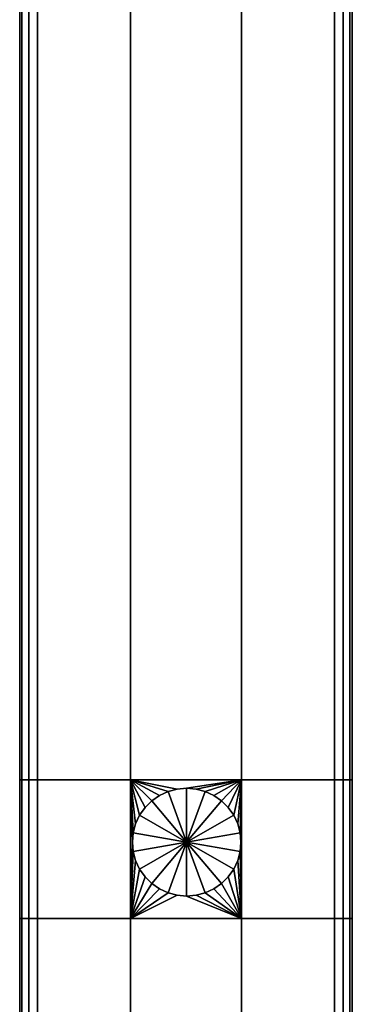
# Model space of a CAD drawing. Units: millimetres. Extents: x 278 to 1069, y -251 to 2814.
# Drawn here: x 891 to 921, y 928 to 1017 of the extents above; entities that cross this region are included whole.
import ezdxf

# ---------------------------------------------------------------- set-up
doc = ezdxf.new("R2010")
doc.units = ezdxf.units.MM
doc.layers.add('9', color=9, linetype='Continuous')

# ---------------------------------------------------------------- blocks, each defined once
blk = doc.blocks.new('14751-8')
at = {"layer": '9'}
for p, q in [((890.618, 947.962), (890.618, 1356.249)), ((890.618, 1356.249), (890.618, 947.962)), ((890.618, 1356.249), (890.618, 947.962)), ((890.618, 947.962), (890.618, 1356.249)), ((890.825, 1356.249), (890.825, 947.962)), ((890.825, 947.962), (890.825, 1356.249)), ((890.825, 947.962), (890.825, 1356.249)), ((890.825, 1356.249), (890.825, 947.962)), ((891.445, 947.962), (891.445, 1356.249)), ((891.445, 947.962), (891.445, 1356.249)), ((891.445, 1356.249), (891.445, 947.962)), ((891.445, 1356.249), (891.445, 947.962)), ((892.237, 1356.249), (892.237, 947.962)), ((892.237, 947.962), (892.237, 1356.249)), ((892.237, 1356.249), (892.237, 947.962)), ((892.237, 947.962), (892.237, 1356.249)), ((900.618, 947.962), (900.618, 1356.249)), ((900.618, 1356.249), (900.618, 947.962)), ((900.618, 1356.249), (900.618, 947.962)), ((900.618, 947.962), (900.618, 1356.249)), ((910.618, 947.962), (910.618, 1356.249)), ((910.618, 1356.249), (910.618, 947.962)), ((910.618, 1356.249), (910.618, 947.962)), ((910.618, 947.962), (910.618, 1356.249)), ((919, 947.962), (919, 1356.249)), ((919, 1356.249), (919, 947.962)), ((919, 1356.249), (919, 947.962)), ((919, 947.962), (919, 1356.249)), ((919.791, 1356.249), (919.791, 947.962)), ((919.791, 947.962), (919.791, 1356.249)), ((919.791, 947.962), (919.791, 1356.249)), ((919.791, 1356.249), (919.791, 947.962)), ((920.411, 947.962), (920.411, 1356.249)), ((920.411, 1356.249), (920.411, 947.962)), ((920.411, 947.962), (920.411, 1356.249)), ((920.411, 1356.249), (920.411, 947.962)), ((920.618, 1356.249), (920.618, 947.962)), ((920.618, 947.962), (920.618, 1356.249)), ((920.618, 1356.249), (920.618, 947.962)), ((920.618, 947.962), (920.618, 1356.249)), ((890.618, 947.962), (890.618, 947.962)), ((890.618, 935.429), (890.618, 947.962)), ((890.618, 947.962), (890.618, 947.962)), ((890.618, 947.962), (890.618, 935.429)), ((890.825, 947.962), (890.618, 947.962)), ((890.618, 947.962), (890.618, 935.429)), ((890.618, 947.962), (890.825, 947.962)), ((890.825, 947.962), (890.618, 947.962)), ((890.618, 947.962), (890.825, 947.962)), ((890.618, 935.429), (890.618, 947.962)), ((890.825, 947.962), (891.445, 947.962)), ((890.825, 935.429), (890.825, 947.962)), ((890.825, 935.429), (890.825, 947.962)), ((891.445, 947.962), (890.825, 947.962)), ((890.825, 947.962), (890.825, 935.429)), ((890.825, 947.962), (891.445, 947.962)), ((891.445, 947.962), (890.825, 947.962)), ((890.825, 947.962), (890.825, 935.429)), ((891.445, 947.962), (892.237, 947.962)), ((891.445, 935.429), (891.445, 947.962)), ((891.445, 947.962), (891.445, 935.429)), ((891.445, 935.429), (891.445, 947.962)), ((892.237, 947.962), (891.445, 947.962)), ((891.445, 947.962), (892.237, 947.962)), ((892.237, 947.962), (891.445, 947.962)), ((891.445, 947.962), (891.445, 935.429)), ((892.237, 947.962), (892.237, 935.429)), ((900.618, 947.962), (892.237, 947.962)), ((892.237, 947.962), (892.237, 935.429)), ((892.237, 947.962), (900.618, 947.962)), ((900.618, 947.962), (892.237, 947.962)), ((892.237, 935.429), (892.237, 947.962)), ((892.237, 947.962), (900.618, 947.962)), ((892.237, 935.429), (892.237, 947.962)), ((900.618, 935.429), (900.618, 947.962)), ((900.618, 947.962), (900.618, 935.429)), ((900.778, 942.337), (900.618, 947.962)), ((900.618, 947.962), (900.778, 942.337)), ((900.852, 943.182), (900.618, 947.962)), ((900.618, 947.962), (900.852, 943.182)), ((901.073, 944.001), (900.618, 947.962)), ((900.618, 947.962), (901.073, 944.001)), ((901.434, 944.769), (900.618, 947.962)), ((900.618, 947.962), (901.434, 944.769)), ((901.924, 945.464), (900.618, 947.962)), ((900.618, 947.962), (901.924, 945.464)), ((902.528, 946.064), (900.618, 947.962)), ((900.618, 947.962), (904.827, 947.128)), ((910.618, 947.962), (900.618, 947.962)), ((900.618, 947.962), (902.528, 946.064)), ((903.228, 946.55), (900.618, 947.962)), ((900.618, 947.962), (903.228, 946.55)), ((904.001, 946.908), (900.618, 947.962)), ((900.618, 947.962), (904.001, 946.908)), ((904.827, 947.128), (900.618, 947.962)), ((900.618, 947.962), (910.618, 947.962)), ((910.618, 947.962), (900.618, 947.962)), ((900.618, 947.962), (900.618, 935.429)), ((900.618, 935.429), (900.618, 947.962)), ((900.618, 947.962), (910.618, 947.962)), ((905.677, 947.202), (910.618, 947.962)), ((910.618, 947.962), (905.677, 947.202)), ((910.618, 947.962), (906.528, 947.128)), ((906.528, 947.128), (910.618, 947.962)), ((910.618, 947.962), (907.354, 946.908)), ((907.354, 946.908), (910.618, 947.962)), ((910.618, 947.962), (908.127, 946.55)), ((908.127, 946.55), (910.618, 947.962)), ((908.828, 946.064), (910.618, 947.962)), ((910.618, 947.962), (908.828, 946.064)), ((910.618, 947.962), (909.431, 945.464)), ((909.431, 945.464), (910.618, 947.962)), ((910.618, 947.962), (909.921, 944.769)), ((909.921, 944.769), (910.618, 947.962)), ((910.618, 947.962), (910.282, 944.001)), ((910.282, 944.001), (910.618, 947.962)), ((910.618, 947.962), (910.503, 943.182)), ((910.503, 943.182), (910.618, 947.962)), ((910.618, 947.962), (910.577, 942.337)), ((910.577, 942.337), (910.618, 947.962)), ((910.618, 935.429), (910.618, 947.962)), ((910.618, 947.962), (910.618, 947.962)), ((910.618, 947.962), (910.618, 947.962)), ((910.618, 947.962), (910.618, 947.962)), ((910.618, 947.962), (910.618, 947.962)), ((910.618, 947.962), (910.618, 947.962)), ((910.618, 947.962), (910.618, 947.962)), ((910.618, 947.962), (910.618, 947.962)), ((910.618, 947.962), (910.618, 947.962)), ((910.618, 947.962), (910.618, 947.962)), ((919, 947.962), (910.618, 947.962)), ((910.618, 947.962), (910.618, 935.429)), ((910.618, 947.962), (919, 947.962)), ((919, 947.962), (910.618, 947.962)), ((910.618, 947.962), (910.618, 935.429)), ((910.618, 935.429), (910.618, 947.962)), ((910.618, 947.962), (919, 947.962)), ((910.618, 947.962), (910.618, 947.962)), ((919.791, 947.962), (919, 947.962)), ((919, 947.962), (919, 935.429)), ((919, 935.429), (919, 947.962)), ((919, 947.962), (919.791, 947.962)), ((919, 947.962), (919, 935.429)), ((919, 947.962), (919.791, 947.962)), ((919, 935.429), (919, 947.962)), ((919.791, 947.962), (919, 947.962)), ((919.791, 947.962), (920.411, 947.962)), ((919.791, 947.962), (920.411, 947.962)), ((919.791, 935.429), (919.791, 947.962)), ((919.791, 935.429), (919.791, 947.962)), ((920.411, 947.962), (919.791, 947.962)), ((919.791, 947.962), (919.791, 935.429)), ((920.411, 947.962), (919.791, 947.962)), ((919.791, 947.962), (919.791, 935.429)), ((920.411, 947.962), (920.618, 947.962)), ((920.411, 935.429), (920.411, 947.962)), ((920.411, 947.962), (920.411, 935.429)), ((920.411, 935.429), (920.411, 947.962)), ((920.618, 947.962), (920.411, 947.962)), ((920.618, 947.962), (920.411, 947.962)), ((920.411, 947.962), (920.411, 935.429)), ((920.411, 947.962), (920.618, 947.962)), ((920.618, 947.962), (920.618, 935.429)), ((920.618, 947.962), (920.618, 947.962)), ((920.618, 947.962), (920.618, 935.429)), ((920.618, 935.429), (920.618, 947.962)), ((920.618, 947.962), (920.618, 947.962)), ((920.618, 935.429), (920.618, 947.962)), ((902.528, 946.064), (903.228, 946.55)), ((903.228, 946.55), (902.528, 946.064)), ((903.228, 946.55), (902.528, 946.064)), ((902.528, 946.064), (903.228, 946.55)), ((903.228, 946.55), (904.001, 946.908)), ((904.001, 946.908), (903.228, 946.55)), ((904.001, 946.908), (903.228, 946.55)), ((903.228, 946.55), (904.001, 946.908)), ((903.228, 946.55), (903.228, 946.55)), ((903.228, 946.55), (903.228, 946.55)), ((903.228, 946.55), (903.228, 946.55)), ((904.001, 946.908), (904.827, 947.128)), ((904.827, 947.128), (904.001, 946.908)), ((904.827, 947.128), (904.001, 946.908)), ((904.001, 946.908), (904.827, 947.128)), ((904.001, 946.908), (904.001, 946.908)), ((904.001, 946.908), (905.677, 942.337)), ((904.001, 946.908), (904.001, 946.908)), ((905.677, 942.337), (904.001, 946.908)), ((904.001, 946.908), (904.001, 946.908)), ((904.827, 947.128), (905.677, 947.202)), ((905.677, 947.202), (904.827, 947.128)), ((905.677, 947.202), (904.827, 947.128)), ((904.827, 947.128), (905.677, 947.202)), ((904.827, 947.128), (904.827, 947.128)), ((904.827, 947.128), (904.827, 947.128)), ((904.827, 947.128), (904.827, 947.128)), ((905.677, 947.202), (906.528, 947.128)), ((906.528, 947.128), (905.677, 947.202)), ((905.677, 947.202), (905.677, 942.337)), ((906.528, 947.128), (905.677, 947.202)), ((905.677, 947.202), (905.677, 947.202)), ((905.677, 947.202), (906.528, 947.128)), ((905.677, 942.337), (905.677, 947.202)), ((905.677, 947.202), (905.677, 947.202)), ((907.354, 946.908), (905.677, 942.337)), ((905.677, 942.337), (907.354, 946.908)), ((906.528, 947.128), (907.354, 946.908)), ((907.354, 946.908), (906.528, 947.128)), ((907.354, 946.908), (906.528, 947.128)), ((906.528, 947.128), (906.528, 947.128)), ((906.528, 947.128), (907.354, 946.908)), ((906.528, 947.128), (906.528, 947.128)), ((907.354, 946.908), (908.127, 946.55)), ((908.127, 946.55), (907.354, 946.908)), ((908.127, 946.55), (907.354, 946.908)), ((907.354, 946.908), (907.354, 946.908)), ((907.354, 946.908), (908.127, 946.55)), ((907.354, 946.908), (907.354, 946.908)), ((908.127, 946.55), (908.828, 946.064)), ((908.828, 946.064), (908.127, 946.55)), ((908.828, 946.064), (908.127, 946.55)), ((908.127, 946.55), (908.127, 946.55)), ((908.127, 946.55), (908.828, 946.064)), ((908.127, 946.55), (908.127, 946.55)), ((901.434, 944.769), (901.924, 945.464)), ((901.924, 945.464), (901.434, 944.769)), ((901.924, 945.464), (901.434, 944.769)), ((901.434, 944.769), (901.924, 945.464)), ((901.924, 945.464), (902.528, 946.064)), ((902.528, 946.064), (901.924, 945.464)), ((902.528, 946.064), (901.924, 945.464)), ((901.924, 945.464), (902.528, 946.064)), ((901.924, 945.464), (901.924, 945.464)), ((901.924, 945.464), (901.924, 945.464)), ((901.924, 945.464), (901.924, 945.464)), ((902.528, 946.064), (902.528, 946.064)), ((902.528, 946.064), (905.677, 942.337)), ((902.528, 946.064), (902.528, 946.064)), ((905.677, 942.337), (902.528, 946.064)), ((902.528, 946.064), (902.528, 946.064)), ((908.828, 946.064), (905.677, 942.337)), ((905.677, 942.337), (908.828, 946.064)), ((909.431, 945.464), (908.828, 946.064)), ((909.431, 945.464), (908.828, 946.064)), ((908.828, 946.064), (908.828, 946.064)), ((908.828, 946.064), (909.431, 945.464)), ((908.828, 946.064), (908.828, 946.064)), ((908.828, 946.064), (909.431, 945.464)), ((909.431, 945.464), (909.921, 944.769)), ((909.921, 944.769), (909.431, 945.464)), ((909.921, 944.769), (909.431, 945.464)), ((909.431, 945.464), (909.431, 945.464)), ((909.431, 945.464), (909.921, 944.769)), ((909.431, 945.464), (909.431, 945.464)), ((901.073, 944.001), (901.434, 944.769)), ((901.434, 944.769), (901.073, 944.001)), ((901.434, 944.769), (901.073, 944.001)), ((901.073, 944.001), (901.434, 944.769)), ((901.434, 944.769), (901.434, 944.769)), ((901.434, 944.769), (905.677, 942.337)), ((901.434, 944.769), (901.434, 944.769)), ((905.677, 942.337), (901.434, 944.769)), ((901.434, 944.769), (901.434, 944.769)), ((909.921, 944.769), (905.677, 942.337)), ((905.677, 942.337), (909.921, 944.769)), ((909.921, 944.769), (910.282, 944.001)), ((910.282, 944.001), (909.921, 944.769)), ((910.282, 944.001), (909.921, 944.769)), ((909.921, 944.769), (909.921, 944.769)), ((909.921, 944.769), (910.282, 944.001)), ((909.921, 944.769), (909.921, 944.769)), ((900.852, 943.182), (901.073, 944.001)), ((901.073, 944.001), (900.852, 943.182)), ((901.073, 944.001), (900.852, 943.182)), ((900.852, 943.182), (901.073, 944.001)), ((901.073, 944.001), (901.073, 944.001)), ((901.073, 944.001), (901.073, 944.001)), ((901.073, 944.001), (901.073, 944.001)), ((910.282, 944.001), (910.503, 943.182)), ((910.503, 943.182), (910.282, 944.001)), ((910.503, 943.182), (910.282, 944.001)), ((910.282, 944.001), (910.282, 944.001)), ((910.282, 944.001), (910.503, 943.182)), ((910.282, 944.001), (910.282, 944.001)), ((900.778, 942.337), (900.852, 943.182)), ((900.852, 943.182), (900.778, 942.337)), ((900.852, 943.182), (900.778, 942.337)), ((900.778, 942.337), (900.852, 943.182)), ((900.852, 943.182), (900.852, 943.182)), ((900.852, 943.182), (905.677, 942.337)), ((900.852, 943.182), (900.852, 943.182)), ((905.677, 942.337), (900.852, 943.182)), ((900.852, 943.182), (900.852, 943.182)), ((910.503, 943.182), (905.677, 942.337)), ((905.677, 942.337), (910.503, 943.182)), ((910.503, 943.182), (910.577, 942.337)), ((910.577, 942.337), (910.503, 943.182)), ((910.577, 942.337), (910.503, 943.182)), ((910.503, 943.182), (910.503, 943.182)), ((910.503, 943.182), (910.577, 942.337)), ((910.503, 943.182), (910.503, 943.182)), ((900.778, 942.337), (900.618, 935.429)), ((900.618, 935.429), (900.778, 942.337)), ((900.852, 941.492), (900.778, 942.337)), ((900.778, 942.337), (900.778, 942.337)), ((900.778, 942.337), (900.778, 942.337)), ((900.778, 942.337), (900.852, 941.492)), ((900.778, 942.337), (900.778, 942.337)), ((900.778, 942.337), (900.778, 942.337)), ((900.778, 942.337), (900.852, 941.492)), ((900.852, 941.492), (900.778, 942.337)), ((900.852, 941.492), (905.677, 942.337)), ((905.677, 942.337), (900.852, 941.492)), ((901.434, 939.905), (905.677, 942.337)), ((905.677, 942.337), (901.434, 939.905)), ((902.528, 938.611), (905.677, 942.337)), ((905.677, 942.337), (902.528, 938.611)), ((904.001, 937.766), (905.677, 942.337)), ((905.677, 942.337), (904.001, 937.766)), ((905.677, 942.337), (910.503, 941.492)), ((905.677, 937.472), (905.677, 942.337)), ((907.354, 937.766), (905.677, 942.337)), ((905.677, 942.337), (905.677, 937.472)), ((908.828, 938.611), (905.677, 942.337)), ((905.677, 942.337), (907.354, 937.766)), ((909.921, 939.905), (905.677, 942.337)), ((905.677, 942.337), (908.828, 938.611)), ((910.503, 941.492), (905.677, 942.337)), ((905.677, 942.337), (909.921, 939.905)), ((910.577, 942.337), (910.503, 941.492)), ((910.503, 941.492), (910.577, 942.337)), ((910.503, 941.492), (910.577, 942.337)), ((910.577, 942.337), (910.503, 941.492)), ((910.618, 935.429), (910.577, 942.337)), ((910.577, 942.337), (910.618, 935.429)), ((910.577, 942.337), (910.577, 942.337)), ((910.577, 942.337), (910.577, 942.337)), ((900.852, 941.492), (900.618, 935.429)), ((900.618, 935.429), (900.852, 941.492)), ((901.073, 940.673), (900.852, 941.492)), ((900.852, 941.492), (900.852, 941.492)), ((900.852, 941.492), (900.852, 941.492)), ((900.852, 941.492), (901.073, 940.673)), ((900.852, 941.492), (900.852, 941.492)), ((900.852, 941.492), (901.073, 940.673)), ((901.073, 940.673), (900.852, 941.492)), ((910.503, 941.492), (910.282, 940.673)), ((910.282, 940.673), (910.503, 941.492)), ((910.282, 940.673), (910.503, 941.492)), ((910.503, 941.492), (910.282, 940.673)), ((910.618, 935.429), (910.503, 941.492)), ((910.503, 941.492), (910.618, 935.429)), ((910.503, 941.492), (910.503, 941.492)), ((910.503, 941.492), (910.503, 941.492)), ((901.073, 940.673), (900.618, 935.429)), ((900.618, 935.429), (901.073, 940.673)), ((901.434, 939.905), (901.073, 940.673)), ((901.073, 940.673), (901.073, 940.673)), ((901.073, 940.673), (901.434, 939.905)), ((901.073, 940.673), (901.073, 940.673)), ((901.073, 940.673), (901.073, 940.673)), ((901.073, 940.673), (901.434, 939.905)), ((901.434, 939.905), (901.073, 940.673)), ((910.282, 940.673), (909.921, 939.905)), ((909.921, 939.905), (910.282, 940.673)), ((909.921, 939.905), (910.282, 940.673)), ((910.282, 940.673), (909.921, 939.905)), ((910.618, 935.429), (910.282, 940.673)), ((910.282, 940.673), (910.618, 935.429)), ((910.282, 940.673), (910.282, 940.673)), ((910.282, 940.673), (910.282, 940.673)), ((901.434, 939.905), (900.618, 935.429)), ((900.618, 935.429), (901.434, 939.905)), ((901.924, 939.21), (901.434, 939.905)), ((901.434, 939.905), (901.434, 939.905)), ((901.434, 939.905), (901.434, 939.905)), ((901.434, 939.905), (901.924, 939.21)), ((901.434, 939.905), (901.434, 939.905)), ((901.434, 939.905), (901.924, 939.21)), ((901.924, 939.21), (901.434, 939.905)), ((909.921, 939.905), (909.431, 939.21)), ((909.431, 939.21), (909.921, 939.905)), ((909.431, 939.21), (909.921, 939.905)), ((909.921, 939.905), (909.431, 939.21)), ((910.618, 935.429), (909.921, 939.905)), ((909.921, 939.905), (910.618, 935.429)), ((909.921, 939.905), (909.921, 939.905)), ((909.921, 939.905), (909.921, 939.905)), ((901.924, 939.21), (900.618, 935.429)), ((900.618, 935.429), (901.924, 939.21)), ((902.528, 938.611), (900.618, 935.429)), ((900.618, 935.429), (902.528, 938.611)), ((902.528, 938.611), (901.924, 939.21)), ((901.924, 939.21), (901.924, 939.21)), ((901.924, 939.21), (902.528, 938.611)), ((901.924, 939.21), (901.924, 939.21)), ((901.924, 939.21), (901.924, 939.21)), ((901.924, 939.21), (902.528, 938.611)), ((902.528, 938.611), (901.924, 939.21)), ((903.228, 938.124), (902.528, 938.611)), ((902.528, 938.611), (902.528, 938.611)), ((902.528, 938.611), (902.528, 938.611)), ((902.528, 938.611), (903.228, 938.124)), ((902.528, 938.611), (902.528, 938.611)), ((902.528, 938.611), (903.228, 938.124)), ((903.228, 938.124), (902.528, 938.611)), ((908.828, 938.611), (908.127, 938.124)), ((908.127, 938.124), (908.828, 938.611)), ((908.127, 938.124), (908.828, 938.611)), ((908.828, 938.611), (908.127, 938.124)), ((909.431, 939.21), (908.828, 938.611)), ((908.828, 938.611), (909.431, 939.21)), ((908.828, 938.611), (909.431, 939.21)), ((909.431, 939.21), (908.828, 938.611)), ((910.618, 935.429), (908.828, 938.611)), ((908.828, 938.611), (910.618, 935.429)), ((908.828, 938.611), (908.828, 938.611)), ((908.828, 938.611), (908.828, 938.611)), ((910.618, 935.429), (909.431, 939.21)), ((909.431, 939.21), (910.618, 935.429)), ((909.431, 939.21), (909.431, 939.21)), ((909.431, 939.21), (909.431, 939.21)), ((903.228, 938.124), (900.618, 935.429)), ((900.618, 935.429), (903.228, 938.124)), ((904.001, 937.766), (900.618, 935.429)), ((900.618, 935.429), (904.001, 937.766)), ((904.827, 937.546), (900.618, 935.429)), ((900.618, 935.429), (904.827, 937.546)), ((904.001, 937.766), (903.228, 938.124)), ((903.228, 938.124), (903.228, 938.124)), ((903.228, 938.124), (904.001, 937.766)), ((903.228, 938.124), (903.228, 938.124)), ((903.228, 938.124), (903.228, 938.124)), ((903.228, 938.124), (904.001, 937.766)), ((904.001, 937.766), (903.228, 938.124)), ((904.827, 937.546), (904.001, 937.766)), ((904.001, 937.766), (904.001, 937.766)), ((904.001, 937.766), (904.001, 937.766)), ((904.001, 937.766), (904.827, 937.546)), ((904.001, 937.766), (904.001, 937.766)), ((904.001, 937.766), (904.827, 937.546)), ((904.827, 937.546), (904.001, 937.766)), ((905.677, 937.472), (904.827, 937.546)), ((904.827, 937.546), (905.677, 937.472)), ((904.827, 937.546), (904.827, 937.546)), ((904.827, 937.546), (904.827, 937.546)), ((904.827, 937.546), (905.677, 937.472)), ((905.677, 937.472), (904.827, 937.546)), ((906.528, 937.546), (905.677, 937.472)), ((905.677, 937.472), (906.528, 937.546)), ((905.677, 937.472), (906.528, 937.546)), ((906.528, 937.546), (905.677, 937.472)), ((905.677, 937.472), (910.618, 935.429)), ((910.618, 935.429), (905.677, 937.472)), ((905.677, 937.472), (905.677, 937.472)), ((905.677, 937.472), (905.677, 937.472)), ((907.354, 937.766), (906.528, 937.546)), ((906.528, 937.546), (907.354, 937.766)), ((906.528, 937.546), (907.354, 937.766)), ((907.354, 937.766), (906.528, 937.546)), ((910.618, 935.429), (906.528, 937.546)), ((906.528, 937.546), (910.618, 935.429)), ((906.528, 937.546), (906.528, 937.546)), ((906.528, 937.546), (906.528, 937.546)), ((908.127, 938.124), (907.354, 937.766)), ((907.354, 937.766), (908.127, 938.124)), ((907.354, 937.766), (908.127, 938.124)), ((908.127, 938.124), (907.354, 937.766)), ((910.618, 935.429), (907.354, 937.766)), ((907.354, 937.766), (910.618, 935.429)), ((907.354, 937.766), (907.354, 937.766)), ((907.354, 937.766), (907.354, 937.766)), ((910.618, 935.429), (908.127, 938.124)), ((908.127, 938.124), (910.618, 935.429)), ((908.127, 938.124), (908.127, 938.124)), ((908.127, 938.124), (908.127, 938.124)), ((890.618, 935.429), (890.618, 935.429)), ((890.618, 935.429), (890.825, 935.429)), ((890.825, 935.429), (890.618, 935.429)), ((890.618, 527.133), (890.618, 935.429)), ((890.618, 935.429), (890.618, 935.429)), ((890.618, 935.429), (890.618, 527.133)), ((890.618, 935.429), (890.825, 935.429)), ((890.618, 527.133), (890.618, 935.429)), ((890.825, 935.429), (890.618, 935.429)), ((890.618, 935.429), (890.618, 527.133)), ((891.445, 935.429), (890.825, 935.429)), ((890.825, 935.429), (891.445, 935.429)), ((890.825, 935.429), (890.825, 527.133)), ((890.825, 935.429), (891.445, 935.429)), ((890.825, 527.133), (890.825, 935.429)), ((890.825, 527.133), (890.825, 935.429)), ((891.445, 935.429), (890.825, 935.429)), ((890.825, 935.429), (890.825, 527.133)), ((892.237, 935.429), (891.445, 935.429)), ((891.445, 935.429), (892.237, 935.429)), ((891.445, 935.429), (892.237, 935.429)), ((891.445, 527.133), (891.445, 935.429)), ((892.237, 935.429), (891.445, 935.429)), ((891.445, 935.429), (891.445, 527.133)), ((891.445, 935.429), (891.445, 527.133)), ((891.445, 527.133), (891.445, 935.429)), ((892.237, 935.429), (900.618, 935.429)), ((900.618, 935.429), (892.237, 935.429)), ((900.618, 935.429), (892.237, 935.429)), ((892.237, 935.429), (892.237, 527.133)), ((892.237, 527.133), (892.237, 935.429)), ((892.237, 935.429), (900.618, 935.429)), ((892.237, 935.429), (892.237, 527.133)), ((892.237, 527.133), (892.237, 935.429)), ((900.618, 935.429), (910.618, 935.429)), ((910.618, 935.429), (900.618, 935.429)), ((900.618, 527.133), (900.618, 935.429)), ((910.618, 935.429), (900.618, 935.429)), ((900.618, 935.429), (900.618, 527.133)), ((900.618, 935.429), (900.618, 527.133)), ((900.618, 527.133), (900.618, 935.429)), ((900.618, 935.429), (910.618, 935.429)), ((910.618, 935.429), (910.618, 935.429)), ((910.618, 935.429), (910.618, 935.429)), ((910.618, 935.429), (910.618, 935.429)), ((910.618, 935.429), (910.618, 935.429)), ((910.618, 935.429), (910.618, 935.429)), ((910.618, 935.429), (910.618, 935.429)), ((910.618, 935.429), (910.618, 935.429)), ((910.618, 935.429), (910.618, 935.429)), ((910.618, 935.429), (910.618, 935.429)), ((910.618, 935.429), (919, 935.429)), ((919, 935.429), (910.618, 935.429)), ((910.618, 527.133), (910.618, 935.429)), ((919, 935.429), (910.618, 935.429)), ((910.618, 935.429), (910.618, 527.133)), ((910.618, 935.429), (910.618, 527.133)), ((910.618, 527.133), (910.618, 935.429)), ((910.618, 935.429), (919, 935.429)), ((919, 935.429), (919.791, 935.429)), ((919.791, 935.429), (919, 935.429)), ((919, 527.133), (919, 935.429)), ((919, 935.429), (919, 527.133)), ((919, 935.429), (919.791, 935.429)), ((919, 527.133), (919, 935.429)), ((919.791, 935.429), (919, 935.429)), ((919, 935.429), (919, 527.133)), ((920.411, 935.429), (919.791, 935.429)), ((919.791, 935.429), (920.411, 935.429)), ((919.791, 935.429), (919.791, 527.133)), ((919.791, 935.429), (920.411, 935.429)), ((919.791, 527.133), (919.791, 935.429)), ((919.791, 527.133), (919.791, 935.429)), ((920.411, 935.429), (919.791, 935.429)), ((919.791, 935.429), (919.791, 527.133)), ((920.618, 935.429), (920.411, 935.429)), ((920.411, 935.429), (920.618, 935.429)), ((920.618, 935.429), (920.411, 935.429)), ((920.411, 935.429), (920.411, 527.133)), ((920.411, 935.429), (920.618, 935.429)), ((920.411, 527.133), (920.411, 935.429)), ((920.411, 935.429), (920.411, 527.133)), ((920.411, 527.133), (920.411, 935.429)), ((920.618, 935.429), (920.618, 935.429)), ((920.618, 935.429), (920.618, 935.429)), ((920.618, 935.429), (920.618, 527.133)), ((920.618, 527.133), (920.618, 935.429)), ((920.618, 527.133), (920.618, 935.429)), ((920.618, 935.429), (920.618, 527.133))]:
    blk.add_line(p, q, dxfattribs=at)

msp = doc.modelspace()

# ---------------------------------------------------------------- block references
msp.add_blockref('14751-8', (0, 0))

doc.saveas('drawing.dxf')
